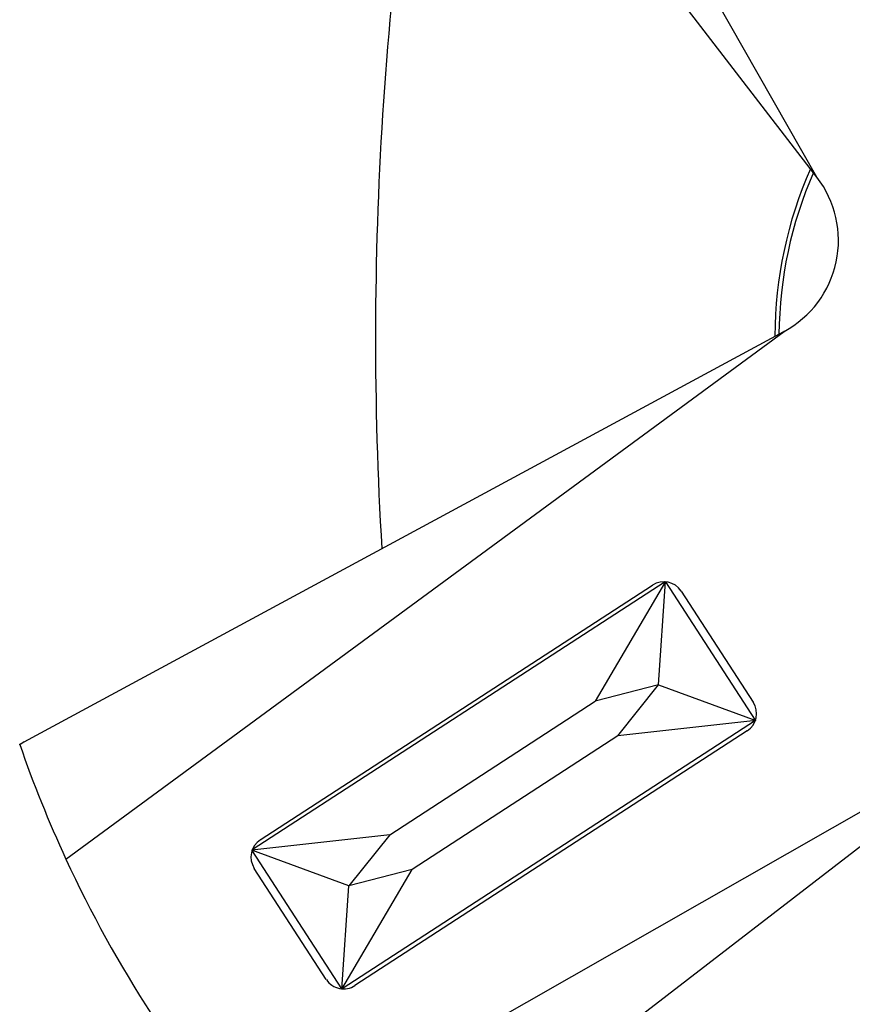
# Model space of a CAD drawing. Units: inches. Extents: x -502 to 307, y -403 to 773.
# Drawn here: x -179 to -158, y 440 to 463 of the extents above; entities that cross this region are included whole.
import ezdxf

# ---------------------------------------------------------------- set-up
doc = ezdxf.new("R2010")
doc.units = ezdxf.units.IN
for name, color, linetype in [('105056', 7, 'Continuous'), ('105057', 7, 'Continuous'), ('182003', 7, 'Continuous'), ('335001', 7, 'Continuous'), ('Default', 7, 'Continuous')]:
    doc.layers.add(name, color=color, linetype=linetype)

# ---------------------------------------------------------------- blocks, each defined once
blk = doc.blocks.new('SE4')
at = {"layer": '105056', "color": 7, "linetype": 'Continuous', "ltscale": 25.4}
for centre, radius, start, end in [((-85.169, 455.806), 84.75, 169.25686, 183.44417), ((-150.169, 455.806), 10.1, 156.1567, 179.7116)]:
    blk.add_arc(centre, radius, start, end, dxfattribs=at)
at = {"layer": '105057', "color": 7, "linetype": 'Continuous', "ltscale": 25.4}
blk.add_arc((-150.169, 455.806), 10, 156.4586, 179.4846, dxfattribs=at)
at = {"layer": '182003', "color": 7, "linetype": 'Continuous', "ltscale": 25.4}
for p, q in [((-159.251, 459.689), (-169.915, 478.391)), ((-159.251, 459.689), (-171.987, 476.215)), ((-178.406, 446.05), (-160.048, 455.961)), ((-177.4, 443.219), (-160.045, 455.958)), ((-160.044, 455.964), (-160.048, 455.961)), ((-160.045, 455.958), (-160.048, 455.961)), ((-172.702, 443.685), (-163.223, 449.837)), ((-162.532, 449.69), (-160.789, 447.005)), ((-154.052, 446.724), (-172.754, 436.06)), ((-154.05, 446.72), (-170.578, 433.988)), ((-160.937, 446.314), (-170.415, 440.162)), ((-178.517, 445.99), (-178.406, 446.05)), ((-178.514, 445.981), (-178.517, 445.99)), ((-178.406, 446.05), (-178.514, 445.981)), ((-171.107, 440.309), (-172.849, 442.993))]:
    blk.add_line(p, q, dxfattribs=at)
for centre, radius, start, end in [((-161.231, 458.163), 2.5, 298.3636, 37.6203), ((-162.951, 449.417), 0.5, 32.9859, 122.9859), ((-161.209, 446.733), 0.5, 302.9859, 32.9859), ((-150.169, 455.806), 30, 199.1168, 204.8078), ((-172.429, 443.265), 0.5, 122.9859, 212.9859), ((-150.169, 455.806), 30, 204.8078, 221.1641), ((-170.687, 440.581), 0.5, 212.9859, 302.9859)]:
    blk.add_arc(centre, radius, start, end, dxfattribs=at)
at = {"layer": '335001', "color": 7, "linetype": 'Continuous', "ltscale": 25.4}
for p, q in [((-162.917, 449.916), (-172.899, 443.437)), ((-162.909, 449.922), (-164.608, 447.03)), ((-163.078, 447.427), (-162.909, 449.922)), ((-160.735, 446.573), (-162.905, 449.915)), ((-163.078, 447.427), (-164.608, 447.03)), ((-164.064, 446.191), (-163.078, 447.427)), ((-163.078, 447.427), (-160.731, 446.566)), ((-169.574, 443.807), (-164.608, 447.03)), ((-160.739, 446.561), (-170.721, 440.082)), ((-160.731, 446.566), (-164.064, 446.191)), ((-164.064, 446.191), (-169.03, 442.968)), ((-169.574, 443.807), (-172.907, 443.432)), ((-169.574, 443.807), (-170.56, 442.571)), ((-170.56, 442.571), (-172.907, 443.432)), ((-170.734, 440.083), (-172.903, 443.426)), ((-170.73, 440.077), (-169.03, 442.968)), ((-169.03, 442.968), (-170.56, 442.571)), ((-170.73, 440.077), (-170.56, 442.571))]:
    blk.add_line(p, q, dxfattribs=at)

msp = doc.modelspace()

# ---------------------------------------------------------------- block references
at = {"layer": 'Default'}
msp.add_blockref('SE4', (0, 0), dxfattribs=at)

doc.saveas('drawing.dxf')
